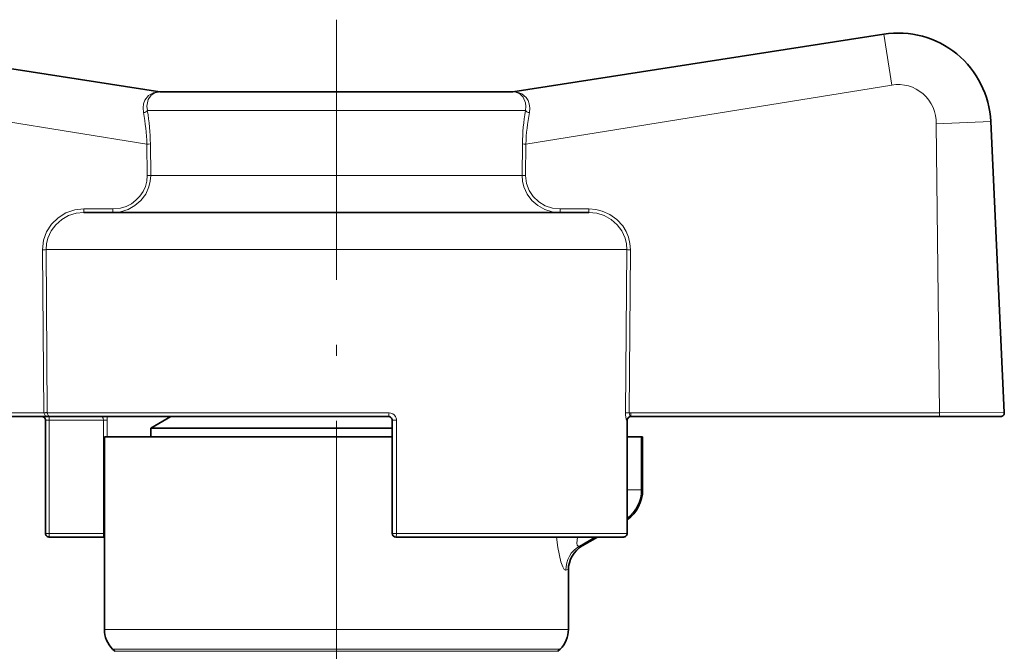
# Model space of a CAD drawing. Extents: x 0 to 420, y 0 to 297.
# Drawn here: x 81 to 94, y 192 to 201 of the extents above; entities that cross this region are included whole.
import ezdxf

# ---------------------------------------------------------------- set-up
doc = ezdxf.new("R2010")
doc.units = 0
doc.linetypes.add('DASHDOT', pattern=[18.5, 12, -3, 0.5, -3])

msp = doc.modelspace()

# ---------------------------------------------------------------- linework, layer by layer
at = {"color": 7, "linetype": 'DASHDOT', "lineweight": 13, "ltscale": 0.292275}
msp.add_line((85.458374, 200.890366), (85.458374, 189.199371), dxfattribs=at)
at = {"color": 7, "lineweight": 35}
for p, q in [((83.079544, 199.916412), (78.084839, 200.695343)), ((87.837204, 199.916412), (92.831917, 200.695343)), ((83.079544, 199.916412), (83.08725, 199.915802)), ((86.597015, 199.915802), (83.083565, 199.915802)), ((87.833183, 199.915802), (86.597015, 199.915802)), ((87.837204, 199.916412), (87.829498, 199.915802)), ((94.45594, 195.59314), (94.27317, 199.518402)), ((87.136368, 198.290802), (82.057549, 198.290802)), ((88.859207, 198.290802), (87.136368, 198.290802)), ((81.595116, 195.540802), (77.333504, 195.540802)), ((86.158379, 195.540802), (81.595116, 195.540802)), ((83.227577, 195.540802), (82.958374, 195.385391)), ((89.423828, 195.540802), (93.583244, 195.540802)), ((93.583244, 195.540802), (94.405991, 195.540802)), ((81.540237, 195.490814), (81.540237, 193.96582)), ((83.286018, 195.385391), (82.958374, 195.385391)), ((82.958374, 195.265808), (82.958374, 195.385391)), ((86.208374, 195.385391), (83.286018, 195.385391)), ((86.208374, 195.490814), (86.208374, 193.96582)), ((89.376518, 195.490814), (89.376518, 193.96582)), ((82.333374, 195.265808), (86.208374, 195.265808)), ((82.333374, 195.265808), (82.333374, 192.671143)), ((89.376518, 195.265808), (89.565613, 195.265808)), ((89.583374, 195.265808), (89.565613, 195.265808)), ((89.583374, 195.265808), (89.583374, 194.554489)), ((82.321274, 193.915802), (81.59024, 193.915802)), ((82.333382, 193.915802), (82.321274, 193.915802)), ((89.326515, 193.915802), (86.258377, 193.915802)), ((88.977158, 193.915802), (88.770966, 193.796768)), ((88.583374, 193.471695), (88.583374, 192.671143)), ((82.473541, 192.375641), (82.443214, 192.405975)), ((88.443214, 192.375641), (88.473541, 192.405975))]:
    msp.add_line(p, q, dxfattribs=at)
at = {"color": 7, "lineweight": 13}
for p, q in [((92.938942, 200.009033), (92.831917, 200.695343)), ((82.904778, 199.213516), (77.977814, 200.009033)), ((83.079544, 199.916412), (83.075867, 199.916443)), ((83.075867, 199.916443), (83.083565, 199.915802)), ((87.840881, 199.916443), (87.833183, 199.915802)), ((87.840881, 199.916443), (87.837204, 199.916412)), ((88.011978, 199.213516), (92.938942, 200.009033)), ((86.716866, 199.665802), (82.911163, 199.665802)), ((88.005592, 199.665802), (86.716866, 199.665802)), ((93.537872, 199.484161), (94.27317, 199.518402)), ((93.583244, 195.59256), (93.537872, 199.484161)), ((82.904778, 199.213516), (82.909447, 198.789062)), ((82.952507, 199.215271), (82.957092, 198.790802)), ((87.964249, 199.215271), (87.959663, 198.790802)), ((88.011978, 199.213516), (88.007301, 198.789062)), ((86.716866, 198.790802), (82.957092, 198.790802)), ((87.959663, 198.790802), (86.716866, 198.790802)), ((82.057549, 198.339066), (82.057549, 198.290802)), ((82.444862, 198.339066), (82.057549, 198.339066)), ((82.444862, 198.339066), (82.444862, 198.290802)), ((88.471893, 198.339066), (88.471893, 198.290802)), ((88.471893, 198.339066), (88.859207, 198.339066)), ((88.859207, 198.339066), (88.859207, 198.290802)), ((81.497818, 197.789062), (81.514992, 195.59256)), ((81.546715, 197.790802), (81.563675, 195.594299)), ((87.376076, 197.790802), (81.546715, 197.790802)), ((89.370041, 197.790802), (87.376076, 197.790802)), ((89.370041, 197.790802), (89.353058, 195.591949)), ((89.41893, 197.789062), (89.401741, 195.590195)), ((81.514992, 195.59256), (77.333504, 195.59256)), ((81.514992, 195.59256), (81.515007, 195.59082)), ((81.515007, 195.59082), (81.56369, 195.59082)), ((81.563675, 195.594299), (81.56369, 195.59082)), ((86.167236, 195.59082), (81.56369, 195.59082)), ((81.59024, 195.490814), (81.59024, 195.540802)), ((89.423828, 195.59256), (93.583244, 195.59256)), ((89.423828, 195.540802), (89.423828, 195.59256)), ((93.583244, 195.59256), (94.45594, 195.59314)), ((93.583244, 195.540802), (93.583244, 195.59256)), ((81.59024, 195.490814), (81.540237, 195.490814)), ((81.59024, 195.490814), (81.59024, 193.96582)), ((81.59024, 195.490814), (82.321274, 195.490814)), ((82.321274, 195.490814), (82.369728, 195.490814)), ((82.321274, 195.490814), (82.321274, 193.96582)), ((82.369728, 195.490814), (82.369728, 195.265808)), ((86.208374, 195.490814), (86.268501, 195.490814)), ((86.268501, 195.490814), (86.268501, 193.96582)), ((89.375481, 195.490814), (89.369789, 195.490814)), ((89.376518, 195.490814), (89.375481, 195.490814)), ((89.375481, 195.490814), (89.375481, 193.96582)), ((89.565613, 195.265808), (89.565613, 194.554489)), ((89.376518, 194.554489), (89.565613, 194.554489)), ((89.565613, 194.554489), (89.583374, 194.554489)), ((81.540237, 193.96582), (81.59024, 193.96582)), ((81.59024, 193.96582), (81.59024, 193.915802)), ((82.321274, 193.96582), (81.59024, 193.96582)), ((82.321274, 193.96582), (82.333473, 193.96582)), ((82.321274, 193.96582), (82.321274, 193.915802)), ((86.208374, 193.96582), (86.268501, 193.96582)), ((89.375481, 193.96582), (86.268501, 193.96582)), ((89.375481, 193.96582), (89.376518, 193.96582)), ((88.731873, 193.794708), (88.941628, 193.915802)), ((82.333374, 192.671143), (88.200821, 192.671143)), ((88.200821, 192.671143), (88.583374, 192.671143)), ((82.443214, 192.405975), (88.104431, 192.405975)), ((82.473541, 192.375641), (88.077812, 192.375641)), ((88.077812, 192.375641), (88.443214, 192.375641)), ((88.104431, 192.405975), (88.473541, 192.405975))]:
    msp.add_line(p, q, dxfattribs=at)
for points in [[(83.075867, 199.916443), (83.050858, 199.915558), (82.989136, 199.90239), (82.927956, 199.867371), (82.877686, 199.803467), (82.86026, 199.756165), (82.852867, 199.701385), (82.858253, 199.636932)], [(83.083565, 199.915802), (83.012375, 199.902542), (82.963127, 199.870911), (82.923386, 199.813538), (82.905388, 199.722549), (82.911163, 199.665802)], [(88.005592, 199.665802), (88.01136, 199.720154), (88.006523, 199.771423), (87.975113, 199.84613), (87.927788, 199.890686), (87.877045, 199.911102), (87.833183, 199.915802)], [(88.058495, 199.636932), (88.063957, 199.698242), (88.056496, 199.756134), (88.039665, 199.802277), (88.0158, 199.839783), (87.956291, 199.889496), (87.893753, 199.911743), (87.840881, 199.916443)], [(82.444862, 198.290802), (82.550545, 198.301453), (82.651886, 198.333038), (82.744705, 198.384445), (82.825027, 198.453979), (82.888924, 198.538971), (82.933044, 198.635803), (82.951416, 198.712311), (82.957092, 198.790802)], [(82.444862, 198.339066), (82.549438, 198.35051), (82.625397, 198.374084), (82.696304, 198.409943), (82.758232, 198.455597), (82.81163, 198.510956), (82.854095, 198.573395), (82.885223, 198.642212), (82.903763, 198.714569), (82.909447, 198.789062)], [(88.471893, 198.290802), (88.366219, 198.301453), (88.26487, 198.333038), (88.17205, 198.384445), (88.091728, 198.453979), (88.027832, 198.538971), (87.983711, 198.635803), (87.965332, 198.712311), (87.959663, 198.790802)], [(88.471893, 198.339066), (88.369751, 198.349976), (88.271912, 198.382462), (88.183777, 198.435043), (88.109879, 198.505203), (88.054237, 198.589142), (88.019295, 198.683563), (88.007301, 198.789062)], [(82.057549, 198.339066), (81.933418, 198.325623), (81.815338, 198.285767), (81.708839, 198.220917), (81.620506, 198.135071), (81.553673, 198.031647), (81.512215, 197.916672), (81.497818, 197.789062)], [(88.859207, 198.339066), (88.952667, 198.331497), (89.038261, 198.310669), (89.143875, 198.263763), (89.23764, 198.196167), (89.315262, 198.110519), (89.360374, 198.037048), (89.393219, 197.957336), (89.412788, 197.874222), (89.41893, 197.789062)], [(82.057549, 198.290802), (81.951759, 198.280212), (81.850258, 198.248596), (81.757408, 198.196899), (81.677399, 198.127029), (81.614067, 198.04187), (81.570526, 197.945129), (81.552391, 197.868927), (81.546715, 197.790802)], [(88.859207, 198.290802), (88.964996, 198.280212), (89.066498, 198.248596), (89.159348, 198.196899), (89.239349, 198.127045), (89.302681, 198.04187), (89.34623, 197.945145), (89.364365, 197.868927), (89.370041, 197.790802)], [(81.515007, 195.59082), (81.536995, 195.556305), (81.56749, 195.543839), (81.595116, 195.540802)], [(81.56369, 195.59082), (81.573685, 195.554062), (81.584328, 195.543762), (81.595116, 195.540802)], [(82.297455, 195.540802), (82.304474, 195.538361), (82.308929, 195.534134), (82.31633, 195.520569), (82.321274, 195.490814)], [(89.355659, 195.540802), (89.363586, 195.501923), (89.368362, 195.492096), (89.369789, 195.490814)], [(89.369789, 195.490814), (89.374298, 195.510284), (89.386307, 195.526489), (89.403687, 195.537109), (89.423828, 195.540802)], [(89.401741, 195.590195), (89.411636, 195.553345), (89.419106, 195.543488), (89.422302, 195.541199), (89.423828, 195.540802)], [(88.548454, 193.470154), (88.544472, 193.469498), (88.535889, 193.472412), (88.526657, 193.480835), (88.507248, 193.512695), (88.480659, 193.583649), (88.440186, 193.772964), (88.424545, 193.915802)], [(88.731873, 193.794708), (88.720703, 193.792282), (88.715698, 193.793411), (88.707123, 193.800385), (88.702667, 193.808441), (88.697266, 193.832031), (88.704361, 193.915802)]]:
    msp.add_lwpolyline(points, dxfattribs=at)
at = {"color": 7, "lineweight": 35}
for centre, radius, start, end in [((93.024529, 199.460266), 1.249999, 2.665799, 98.863962), ((81.490234, 195.490814), 0.05, 360, 90.000003), ((86.158379, 195.490814), 0.05, 0, 90.000009), ((89.426514, 195.490814), 0.05, 90.000003, 179.999995), ((94.405991, 195.59082), 0.05, 269.999997, 2.665868), ((89.083374, 194.554489), 0.5, 305.893263, 360), ((81.59024, 193.96582), 0.05, 179.999995, 269.999997), ((86.258377, 193.96582), 0.05, 180.000005, 269.999997), ((89.326515, 193.96582), 0.05, 269.999997, 360), ((88.95871, 193.471771), 0.375329, 120.015098, 180.0133), ((82.708374, 192.671143), 0.375, 179.999995, 225), ((88.208374, 192.671143), 0.375, 314.999999, 360)]:
    msp.add_arc(centre, radius, start, end, dxfattribs=at)
at = {"color": 7, "lineweight": 13}
for centre, radius, start, end in [((93.024994, 199.502838), 0.513344, 357.914012, 99.648212), ((80.393456, 199.150833), 2.512187, 1.429855, 11.156215), ((80.077606, 199.177643), 2.875224, 0.749811, 9.7751), ((90.839142, 199.177643), 2.875213, 170.224884, 179.250201), ((90.523308, 199.150833), 2.512194, 168.843806, 178.570132), ((82.906265, 199.880859), 0.66728, 269.8723, 273.974307), ((88.01049, 199.880859), 0.66728, 266.025688, 270.127702), ((82.910629, 199.461594), 0.672462, 269.899163, 273.962108), ((88.006119, 199.461594), 0.672462, 266.037894, 270.100838), ((81.503799, 198.375366), 0.586227, 269.41603, 274.199348), ((89.412956, 198.375366), 0.586227, 265.800647, 270.583972), ((81.520065, 196.195801), 0.603182, 269.517964, 274.146619), ((82.008705, 195.492065), 0.361008, 359.801772, 7.760732), ((86.167511, 195.489273), 0.101515, 30.518764, 90.152637), ((86.169464, 195.490784), 0.099039, 0.022534, 30.347053), ((89.771904, 195.587448), 0.418857, 179.385329, 186.392588), ((89.396667, 196.193466), 0.603201, 265.853437, 270.481929), ((89.423836, 195.488068), 0.104496, 90.003356, 102.206042), ((89.083374, 194.554489), 0.482235, 307.436059, 0), ((88.920822, 193.47406), 0.372288, 120.509549, 180.601475)]:
    msp.add_arc(centre, radius, start, end, dxfattribs=at)
for centre, major_axis, ratio, start_param, end_param in [((82.86264, 199.665802), (0.049271, 0.008507), 0.564169, 4.526518577, 5.986181785), ((88.054108, 199.665802), (0.049271, -0.008507), 0.564169, 3.438595192, 4.898258818), ((86.158379, 195.59082), (0, -0.050003), 0.177215, 0, 1.570796385), ((89.424446, 195.490814), (0, -0.050003), 0.979276, 3.141592654, 4.71238898), ((86.258377, 193.96582), (0, -0.050003), 0.202532, 0, 1.570796327), ((89.326515, 193.96582), (0, -0.050003), 0.979276, 0, 1.570796327), ((82.321274, 193.96582), (0, 0.050003), 0.968989, 3.141592654, 3.393964509), ((85.278412, 191.779846), (3.49205, 2.018555), 0.030265, 6.269436116, 6.415499698), ((85.447052, 191.443634), (3.135666, 2.03054), 0.031774, 6.262612161, 6.41198849)]:
    msp.add_ellipse(centre, major_axis=major_axis, ratio=ratio, start_param=start_param, end_param=end_param, dxfattribs=at)

doc.saveas('drawing.dxf')
